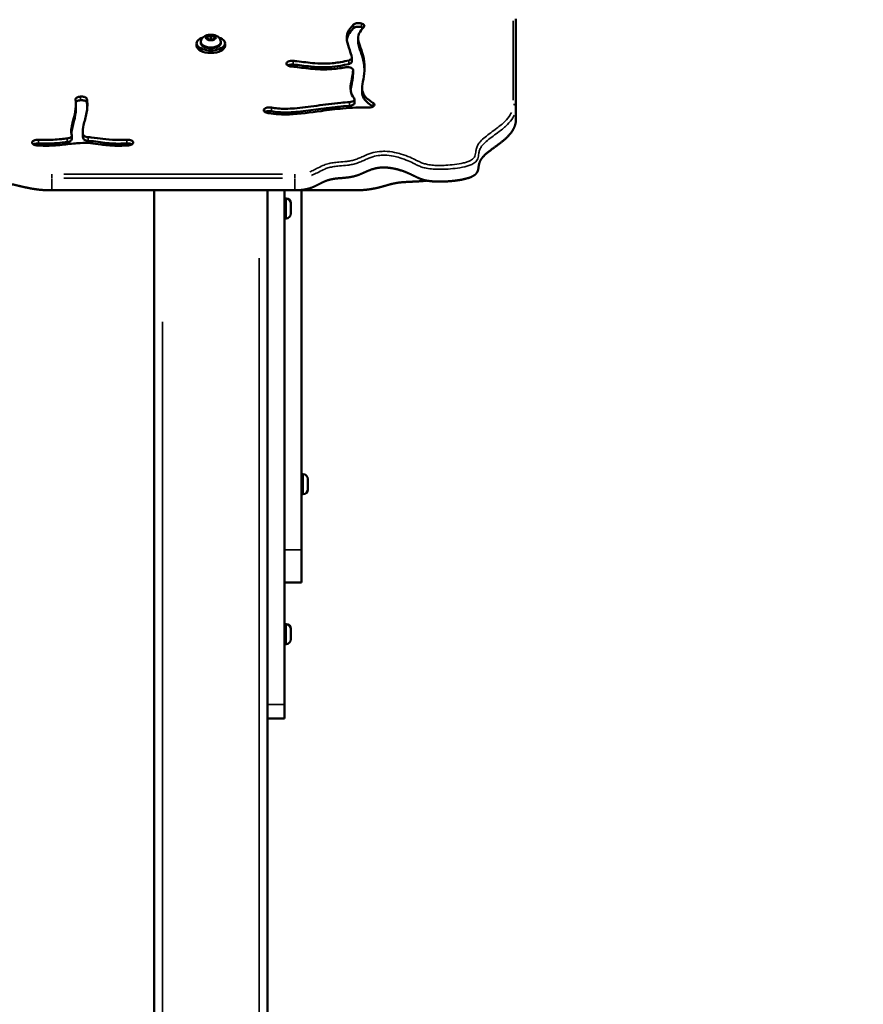
# Model space of a CAD drawing. Units: millimetres. Extents: x -433 to 8827, y 6 to 7676.
# Drawn here: x 3230 to 3824, y 6380 to 7074 of the extents above; entities that cross this region are included whole.
import ezdxf

# ---------------------------------------------------------------- set-up
doc = ezdxf.new("R2010")
doc.units = ezdxf.units.MM
doc.header["$MEASUREMENT"] = 0
doc.layers.add('Visible (ISO)', color=7, linetype='Continuous', lineweight=50)
doc.layers.add('Visible Narrow (ISO)', color=7, linetype='Continuous', lineweight=35)
doc.styles.get("Standard").update_dxf_attribs({"font": 'square721_bt_roman.ttf'})
doc.dimstyles.get("Standard").update_dxf_attribs({"dimtxt": 200, "dimasz": 100, "dimexe": 0.18, "dimexo": 0.0625, "dimgap": 40, "dimtad": 1, "dimdec": 0, "dimlfac": 0.1, "dimrnd": 5, "dimzin": 0, "dimdsep": 46, "dimtxsty": 'Standard', "dimcen": 0.09, "dimse1": 1, "dimse2": 1, "dimadec": 0, "dimazin": 0, "dimtfac": 1, "dimtdec": 0, "dimtofl": 0, "dimtmove": 0, "dimatfit": 3, "dimfxl": 1, "dimtolj": 1, "dimtzin": 0, "dimarcsym": 0})

# ---------------------------------------------------------------- blocks, each defined once
blk = doc.blocks.new('*D9')
at = {"color": 0, "lineweight": -2, "transparency": 16777216}
blk.add_line((103.55, 7401.95), (3724.1, 7401.95), dxfattribs=at)
at = {"color": 0, "transparency": 16777216}
for points in [[(103.55, 7418.61), (103.55, 7385.28), (3.55, 7401.95)], [(3724.1, 7418.61), (3724.1, 7385.28), (3824.1, 7401.95)]]:
    blk.add_solid(points, dxfattribs=at)
at = {"layer": 'Defpoints', "color": 0, "transparency": 16777216}
for p in [(3824.1, 7401.95), (3824.1, 6232.04), (3.55, 3762.25)]:
    blk.add_point(p, dxfattribs=at)
at = {"color": 0, "transparency": 16777216, "insert": (1913.82, 7544.36), "char_height": 200, "attachment_point": 5}
blk.add_mtext('\\A1;380', dxfattribs=at)

msp = doc.modelspace()

# ---------------------------------------------------------------- linework, layer by layer
at = {"layer": 'Visible (ISO)'}
for p, q in [((3579.34, 7012.11), (3579.34, 7074.23)), ((3470.52, 7070.9), (3470.6, 7070.87)), ((3470.52, 7068.3), (3470.6, 7068.27)), ((3357.34, 7057.77), (3357.34, 7056.86)), ((3361.84, 7061.4), (3364.34, 7062.12)), ((3361.84, 7059.95), (3361.84, 7061.4)), ((3364.34, 7059.23), (3361.84, 7059.95)), ((3364.34, 7062.12), (3366.84, 7061.4)), ((3364.34, 7059.87), (3364.34, 7062.12)), ((3366.84, 7059.95), (3364.34, 7059.23)), ((3366.84, 7061.4), (3366.84, 7059.95)), ((3371.34, 7057.77), (3371.34, 7056.86)), ((3468.19, 7058.02), (3468.19, 7060.62)), ((3354.34, 7055.13), (3354.34, 7056.86)), ((3374.34, 7055.13), (3374.34, 7056.86)), ((3463.77, 7044.09), (3463.77, 7046.69)), ((3417.66, 7042.59), (3417.67, 7042.64)), ((3464.57, 7035.51), (3464.57, 7038.11)), ((3470.89, 7022.73), (3470.89, 7025.32)), ((3272.44, 7019.35), (3272.54, 7019.36)), ((3272.44, 7016.76), (3272.54, 7016.76)), ((3465.62, 7014.83), (3465.62, 7017.43)), ((3269.27, 7011.06), (3269.27, 7013.66)), ((3402.11, 7010.71), (3402.16, 7010.75)), ((3579.34, 7003.45), (3579.34, 7012.11)), ((3266.33, 6989.26), (3266.33, 6991.86)), ((3274.08, 6992.16), (3274.08, 6994.76)), ((3238.43, 6987.34), (3238.46, 6987.39)), ((3309.62, 6987.37), (3309.64, 6987.32)), ((3252.29, 6953.28), (3423.49, 6953.28)), ((3324.34, 5099.29), (3324.34, 6953.28)), ((3404.34, 6953.28), (3404.34, 6590.93)), ((3416.34, 6953.28), (3416.34, 6590.93)), ((3428.34, 6953.54), (3428.34, 6699.87)), ((3465.88, 6953.28), (3428.34, 6953.28)), ((3417.39, 6947.5), (3416.34, 6947.5)), ((3420.74, 6944.15), (3420.74, 6936.85)), ((3417.39, 6933.5), (3416.34, 6933.5)), ((3429.39, 6753.15), (3428.34, 6753.15)), ((3432.74, 6749.8), (3432.74, 6742.5)), ((3429.39, 6739.15), (3428.34, 6739.15)), ((3428.34, 6676.83), (3428.34, 6699.87)), ((3416.34, 6676.83), (3428.34, 6676.83)), ((3417.39, 6647.5), (3416.34, 6647.5)), ((3420.74, 6644.15), (3420.74, 6636.85)), ((3417.39, 6633.5), (3416.34, 6633.5)), ((3404.34, 6581.77), (3404.34, 6590.93)), ((3416.34, 6590.93), (3416.34, 6580.93)), ((3404.34, 6262.55), (3404.34, 6581.77)), ((3404.34, 6580.93), (3416.34, 6580.93))]:
    msp.add_line(p, q, dxfattribs=at)
for centre, start, end in [((3417.39, 6944.15), 0, 90), ((3417.39, 6936.85), 270, 0), ((3429.39, 6749.8), 0, 90), ((3429.39, 6742.5), 270, 0), ((3417.39, 6644.15), 0, 90), ((3417.39, 6636.85), 270, 0)]:
    msp.add_arc(centre, 3.35, start, end, dxfattribs=at)
for centre, major_axis, start_param, end_param in [((3364.34, 7056.86), (10, 0), 2.162352, 7.262426), ((3364.34, 7055.13), (10, 0), 3.141593, 6.283185), ((3364.34, 7056.86), (7, 0), 3.141593, 6.283185)]:
    msp.add_ellipse(centre, major_axis=major_axis, ratio=0.5, start_param=start_param, end_param=end_param, dxfattribs=at)
for points, degree, knots in [([(3463.74, 7046.91), (3463.32, 7048.73), (3462.77, 7050.47), (3461.41, 7054.47), (3460.57, 7056.62), (3459.93, 7060.75), (3460.09, 7062.73), (3461.74, 7066.51), (3463.06, 7068.3), (3464.89, 7070.09)], 3, [0.5630348, 0.5630348, 0.5630348, 0.5630348, 0.6451519, 0.6451519, 0.7632817, 0.7632817, 0.8712716, 0.8712716, 0.9668284, 0.9668284, 0.9668284, 0.9668284]), ([(3460.17, 7059.26), (3460.18, 7059.34), (3460.19, 7059.41), (3460.5, 7061.49), (3461.49, 7064.16), (3464.89, 7067.49)], 3, [-2.327592, -2.327592, -2.327592, -2.327592, -2.243906, -2.243906, 0, 0, 0, 0]), ([(3464.89, 7070.09), (3465.31, 7070.51), (3466.53, 7071.07), (3468.12, 7071.2), (3469.37, 7071.15), (3469.98, 7071.06), (3470.52, 7070.9)], 3, [0, 0, 0, 0, 0.2823885, 0.4706474, 0.4706474, 0.6589064, 0.6589064, 0.6589064, 0.6589064]), ([(3464.89, 7067.49), (3465.03, 7067.64), (3465.21, 7067.77), (3465.63, 7068.01), (3465.87, 7068.12), (3466.51, 7068.35), (3466.98, 7068.47), (3467.95, 7068.58), (3468.49, 7068.61), (3469.6, 7068.52), (3470.08, 7068.43), (3470.52, 7068.3)], 3, [-0.9642662, -0.9642662, -0.9642662, -0.9642662, -0.7815539, -0.7815539, -0.5987094, -0.5987094, -0.3375061, -0.3375061, -0.1524268, -0.1524268, 0, 0, 0, 0]), ([(3472.1, 7068.25), (3470.61, 7066.78), (3469.57, 7065.38), (3468.95, 7064.04), (3468.07, 7062.12), (3468.01, 7060.31), (3468.88, 7056.41), (3469.67, 7054.39), (3471.27, 7049.58), (3472.05, 7046.74), (3472.43, 7043.81), (3472.79, 7041.03), (3472.77, 7038.18), (3472.13, 7032.84), (3471.52, 7030.37), (3470.8, 7026.02), (3470.74, 7024.14), (3471.98, 7020.54), (3473.32, 7018.8), (3476.46, 7016.32), (3477.45, 7015.64), (3478.59, 7014.95), (3478.61, 7014.93), (3478.64, 7014.92), (3478.66, 7014.9)], 3, [-0.9667275, -0.9667275, -0.9667275, -0.9667275, -0.875, -0.875, -0.875, -0.7446375, -0.7446375, -0.633549, -0.633549, -0.5135673, -0.5135673, -0.5135673, -0.3993476, -0.3993476, -0.2830758, -0.2830758, -0.1670668, -0.1670668, -0.0460428, -0.0460428, 0, 0, 0, 0.0008955, 0.0008955, 0.0008955, 0.0008955]), ([(3470.6, 7070.87), (3471.34, 7070.65), (3472.71, 7069.85), (3472.62, 7068.76), (3472.1, 7068.25)], 3, [0, 0, 0, 0, 0.2576239, 0.6011225, 0.6011225, 0.6011225, 0.6011225]), ([(3470.6, 7068.27), (3471, 7068.15), (3471.36, 7068), (3471.65, 7067.81), (3471.66, 7067.81), (3471.66, 7067.81)], 3, [-0.6764015, -0.6764015, -0.6764015, -0.6764015, -0.4841594, -0.4841594, -0.4813734, -0.4813734, -0.4813734, -0.4813734]), ([(3357.34, 7057.77), (3357.34, 7058.26), (3357.42, 7058.74), (3357.74, 7059.65), (3357.97, 7060.06), (3358.56, 7060.85), (3358.93, 7061.2), (3359.85, 7061.88), (3360.41, 7062.16), (3361.71, 7062.64), (3362.45, 7062.8), (3363.94, 7062.97), (3364.68, 7062.97), (3366.15, 7062.82), (3366.88, 7062.67), (3368.31, 7062.16), (3369.02, 7061.8), (3370.18, 7060.79), (3370.65, 7060.25), (3371.17, 7059.05), (3371.31, 7058.51), (3371.34, 7057.9), (3371.34, 7057.84), (3371.34, 7057.77)], 3, [1.047198, 1.047198, 1.047198, 1.047198, 1.217842, 1.217842, 1.403549, 1.403549, 1.639117, 1.639117, 1.976262, 1.976262, 2.404779, 2.404779, 2.821142, 2.821142, 3.237143, 3.237143, 3.66672, 3.66672, 3.971713, 3.971713, 4.16668, 4.16668, 4.18879, 4.18879, 4.18879, 4.18879]), ([(3468.19, 7058.02), (3468.19, 7056.73), (3468.48, 7055.43), (3470.06, 7050.21), (3472.4, 7045.13), (3472.67, 7038.29)], 3, [-4.724627, -4.724627, -4.724627, -4.724627, -4.237343, -4.237343, -2.863244, -2.863244, -2.863244, -2.863244]), ([(3417.67, 7042.64), (3417.7, 7043.14), (3418.11, 7043.62), (3419.25, 7044.21), (3420.41, 7044.57), (3421.76, 7044.61), (3422.41, 7044.55)], 3, [0, 0, 0, 0, 0.296603, 0.296603, 0.4943384, 0.6920737, 0.6920737, 0.6920737, 0.6920737]), ([(3422.41, 7044.55), (3423.26, 7044.47), (3424.15, 7044.37), (3425.04, 7044.27), (3429.09, 7043.8), (3433.51, 7043.18), (3437.52, 7042.85), (3440.56, 7042.6), (3443.36, 7042.52), (3445.93, 7042.6), (3449.47, 7042.71), (3452.67, 7043.12), (3455.81, 7043.68), (3457.75, 7044.03), (3459.65, 7044.43), (3461.49, 7044.87)], 3, [-0.9106404, -0.9106404, -0.9106404, -0.9106404, -0.863001, -0.863001, -0.863001, -0.6482401, -0.6482401, -0.6482401, -0.4852551, -0.4852551, -0.4852551, -0.2611466, -0.2611466, -0.2611466, -0.1224842, -0.1224842, -0.1224842, -0.1224842]), ([(3461.49, 7044.87), (3462.13, 7045.03), (3463.43, 7045.59), (3463.85, 7046.44), (3463.74, 7046.91)], 3, [0.0000003, 0.0000003, 0.0000003, 0.0000003, 0.2129901, 0.4969768, 0.4969768, 0.4969768, 0.4969768]), ([(3461.5, 7042.28), (3461.78, 7042.35), (3462.04, 7042.43), (3462.52, 7042.62), (3462.74, 7042.74), (3463.35, 7043.13), (3463.54, 7043.4), (3463.72, 7043.74), (3463.77, 7043.91), (3463.77, 7044.09)], 3, [-0.3521165, -0.3521165, -0.3521165, -0.3521165, -0.303944, -0.303944, -0.2556531, -0.2556531, -0.1492162, -0.1492162, -0.0446988, -0.0446988, -0.0446988, -0.0446988]), ([(3420.92, 7040.56), (3420.12, 7040.64), (3418.38, 7041.11), (3417.63, 7042.05), (3417.66, 7042.59)], 3, [0, 0, 0, 0, 0.2433326, 0.5677761, 0.5677761, 0.5677761, 0.5677761]), ([(3418.58, 7041.26), (3418.86, 7041.43), (3419.16, 7041.55), (3419.77, 7041.75), (3420.25, 7041.88), (3421.39, 7041.99), (3421.91, 7042), (3422.41, 7041.95)], 3, [-0.528024, -0.528024, -0.528024, -0.528024, -0.3475282, -0.3475282, -0.1521872, -0.1521872, -0.0000017, -0.0000017, -0.0000017, -0.0000017]), ([(3459.18, 7039.99), (3458.99, 7039.95), (3458.8, 7039.92), (3458.61, 7039.88), (3455.46, 7039.32), (3452.06, 7038.85), (3448.29, 7038.64), (3445.04, 7038.46), (3441.54, 7038.49), (3433.6, 7039.01), (3429.12, 7039.6), (3423.7, 7040.27), (3422.22, 7040.44), (3420.92, 7040.56)], 3, [0.2479157, 0.2479157, 0.2479157, 0.2479157, 0.2595676, 0.2595676, 0.2595676, 0.4538482, 0.4538482, 0.4538482, 0.6213681, 0.6213681, 0.8246618, 0.8246618, 0.9103316, 0.9103316, 0.9103316, 0.9103316]), ([(3422.41, 7041.95), (3426.17, 7041.59), (3430.53, 7040.96), (3438.12, 7040.16), (3441.91, 7039.87), (3448.38, 7040.09), (3453.42, 7040.34), (3461.49, 7042.28)], 3, [-13.349042, -13.349042, -13.349042, -13.349042, -7.421459, -7.421459, -2.684114, -2.684114, 0, 0, 0, 0]), ([(3464.56, 7038.06), (3464.58, 7038.43), (3464.39, 7038.8), (3464.01, 7039.12), (3463.63, 7039.44), (3462.23, 7040.11), (3460.22, 7040.18), (3459.18, 7039.99)], 3, [0, 0, 0, 0, 0.223636, 0.223636, 0.223636, 0.447272, 0.782726, 0.782726, 0.782726, 0.782726]), ([(3465.35, 7018.16), (3464.04, 7019.83), (3463.26, 7021.54), (3462.55, 7025.53), (3462.92, 7027.79), (3463.82, 7032.37), (3464.32, 7034.7), (3464.53, 7037.46), (3464.55, 7037.76), (3464.56, 7038.06)], 3, [0.1057747, 0.1057747, 0.1057747, 0.1057747, 0.1937943, 0.1937943, 0.3099195, 0.3099195, 0.4203748, 0.4203748, 0.4335879, 0.4335879, 0.4335879, 0.4335879]), ([(3462.85, 7024.07), (3462.88, 7024.42), (3462.92, 7024.77), (3463.38, 7028.15), (3464.37, 7031.37), (3464.56, 7035.46)], 3, [-2.743291, -2.743291, -2.743291, -2.743291, -2.456763, -2.456763, 0, 0, 0, 0]), ([(3470.89, 7022.73), (3470.89, 7021.07), (3471.24, 7019.57), (3473.75, 7015.5), (3476.62, 7013.54), (3478.62, 7012.33)], 3, [-1.500182, -1.500182, -1.500182, -1.500182, -0.940268, -0.940268, -0.007091, -0.007091, -0.007091, -0.007091]), ([(3266.3, 6992.1), (3266.08, 6992.95), (3265.98, 6993.83), (3265.98, 6994.75), (3265.97, 6997.89), (3267.1, 7001.5), (3268.63, 7007.62), (3269.12, 7010.14), (3269.24, 7012.51), (3269.32, 7014.14), (3269.23, 7015.7), (3268.98, 7017.21)], 3, [0.1742402, 0.1742402, 0.1742402, 0.1742402, 0.2630808, 0.2630808, 0.2630808, 0.5658446, 0.5658446, 0.7854078, 0.7854078, 0.7854078, 0.9358568, 0.9358568, 0.9358568, 0.9358568]), ([(3268.98, 7017.21), (3268.91, 7017.64), (3269.42, 7018.68), (3271.29, 7019.28), (3272.44, 7019.35)], 3, [0, 0, 0, 0, 0.2615915, 0.6103802, 0.6103802, 0.6103802, 0.6103802]), ([(3269.2, 7015.44), (3269.32, 7015.62), (3269.52, 7015.82), (3270.17, 7016.23), (3270.59, 7016.4), (3271.49, 7016.65), (3271.96, 7016.72), (3272.44, 7016.76)], 3, [-0.4570577, -0.4570577, -0.4570577, -0.4570577, -0.3066867, -0.3066867, -0.1462184, -0.1462184, 0, 0, 0, 0]), ([(3272.54, 7019.36), (3273.46, 7019.42), (3275.06, 7019.25), (3276.17, 7018.68), (3276.49, 7018.42), (3276.81, 7018.15), (3277, 7017.85), (3277.05, 7017.54)], 3, [0, 0, 0, 0, 0.2784574, 0.4640956, 0.4640956, 0.4640956, 0.6497339, 0.6497339, 0.6497339, 0.6497339]), ([(3272.54, 7016.76), (3272.84, 7016.78), (3273.15, 7016.79), (3273.76, 7016.75), (3274.06, 7016.72), (3274.73, 7016.61), (3275.22, 7016.5), (3276.02, 7016.14), (3276.37, 7015.94), (3276.87, 7015.45), (3277.01, 7015.2), (3277.05, 7014.95)], 3, [-1.007348, -1.007348, -1.007348, -1.007348, -0.803427, -0.803427, -0.599527, -0.599527, -0.33322, -0.33322, -0.152494, -0.152494, 0, 0, 0, 0]), ([(3277.05, 7017.54), (3277.14, 7017.04), (3277.2, 7016.54), (3277.51, 7013.4), (3277.3, 7010.63), (3276.2, 7004.89), (3275.28, 7001.91), (3274.2, 6997.12), (3273.96, 6995.2), (3274.2, 6993.2), (3274.28, 6992.78), (3274.4, 6992.39)], 3, [-0.9359367, -0.9359367, -0.9359367, -0.9359367, -0.8906307, -0.8906307, -0.6564133, -0.6564133, -0.4131534, -0.4131534, -0.2188868, -0.2188868, -0.1633265, -0.1633265, -0.1633265, -0.1633265]), ([(3462.08, 7015.44), (3462.78, 7015.48), (3463.45, 7015.61), (3464.01, 7015.82), (3464.56, 7016.03), (3465.69, 7016.73), (3465.73, 7017.67), (3465.35, 7018.16)], 3, [0.0000026, 0.0000026, 0.0000026, 0.0000026, 0.2098589, 0.2098589, 0.2098589, 0.4197152, 0.7344967, 0.7344967, 0.7344967, 0.7344967]), ([(3266.04, 6993.56), (3266.27, 6996.21), (3267.13, 6999.07), (3268.61, 7004.87), (3269.26, 7007.87), (3269.26, 7011.06)], 3, [-4.873445, -4.873445, -4.873445, -4.873445, -2.725357, -2.725357, -0.72586, -0.72586, -0.72586, -0.72586]), ([(3404.12, 7007.85), (3403.21, 7008.03), (3402.43, 7008.38), (3402, 7008.82), (3401.7, 7009.11), (3401.56, 7009.44), (3401.58, 7009.77), (3401.6, 7010.1), (3401.78, 7010.42), (3402.11, 7010.71)], 3, [0, 0, 0, 0, 0.2957826, 0.2957826, 0.2957826, 0.492971, 0.492971, 0.492971, 0.6901595, 0.6901595, 0.6901595, 0.6901595]), ([(3402.16, 7010.75), (3402.56, 7011.1), (3403.19, 7011.39), (3403.92, 7011.56), (3404.9, 7011.79), (3406.07, 7011.81), (3407.08, 7011.62)], 3, [0, 0, 0, 0, 0.2441155, 0.2441155, 0.2441155, 0.5696028, 0.5696028, 0.5696028, 0.5696028]), ([(3402.53, 7008.42), (3402.66, 7008.5), (3402.82, 7008.58), (3403.21, 7008.76), (3403.57, 7008.9), (3404.57, 7009.1), (3405.1, 7009.15), (3406.13, 7009.15), (3406.62, 7009.11), (3407.08, 7009.02)], 3, [-0.586793, -0.586793, -0.586793, -0.586793, -0.4712704, -0.4712704, -0.3075177, -0.3075177, -0.1473266, -0.1473266, -0.0000489, -0.0000489, -0.0000489, -0.0000489]), ([(3475.38, 7011.63), (3475.34, 7011.63), (3475.3, 7011.64), (3475.27, 7011.64), (3469.59, 7011.78), (3463.62, 7011.56), (3452.4, 7010.54), (3447.27, 7009.88), (3442.03, 7009.16), (3434.56, 7008.13), (3426.92, 7007.04), (3414.59, 7006.61), (3409.69, 7006.87), (3404.86, 7007.71), (3404.49, 7007.78), (3404.12, 7007.85)], 3, [-1.0015655, -1.0015655, -1.0015655, -1.0015655, -1, -1, -1, -0.75, -0.75, -0.5552762, -0.5552762, -0.5552762, -0.2776381, -0.2776381, -0.0808299, -0.0808299, -0.0644327, -0.0644327, -0.0644327, -0.0644327]), ([(3407.08, 7011.62), (3408.49, 7011.34), (3409.97, 7011.14), (3415.01, 7010.69), (3418.93, 7010.72), (3428.13, 7011.44), (3433.46, 7012.18), (3444.54, 7013.7), (3450.27, 7014.47), (3457.96, 7015.16), (3460.03, 7015.32), (3462.08, 7015.44)], 3, [0.0646857, 0.0646857, 0.0646857, 0.0646857, 0.1506569, 0.1506569, 0.3397426, 0.3397426, 0.5441182, 0.5441182, 0.75, 0.75, 0.826694, 0.826694, 0.826694, 0.826694]), ([(3407.08, 7009.02), (3408.69, 7008.71), (3410.37, 7008.49), (3413.93, 7008.21), (3415.83, 7008.17), (3421.96, 7008.26), (3426.32, 7008.69), (3440.48, 7010.46), (3450.62, 7012.17), (3462.08, 7012.84)], 3, [-6.796897, -6.796897, -6.796897, -6.796897, -6.071038, -6.071038, -5.268475, -5.268475, -3.461818, -3.461818, 0, 0, 0, 0]), ([(3462.08, 7012.84), (3462.54, 7012.87), (3462.98, 7012.93), (3463.8, 7013.14), (3464.17, 7013.27), (3464.82, 7013.6), (3465.11, 7013.81), (3465.52, 7014.3), (3465.62, 7014.57), (3465.62, 7014.83)], 3, [-0.7891176, -0.7891176, -0.7891176, -0.7891176, -0.6295289, -0.6295289, -0.4691238, -0.4691238, -0.3073168, -0.3073168, -0.1497134, -0.1497134, -0.1497134, -0.1497134]), ([(3478.66, 7014.9), (3478.94, 7014.73), (3479.62, 7014.16), (3479.66, 7013.46), (3479.4, 7013.04), (3479.14, 7012.62), (3478.59, 7012.24), (3477.15, 7011.74), (3476.26, 7011.61), (3475.38, 7011.63)], 3, [0, 0, 0, 0, 0.1323914, 0.3971741, 0.3971741, 0.3971741, 0.6619569, 0.6619569, 0.9267396, 0.9267396, 0.9267396, 0.9267396]), ([(3238.46, 6987.39), (3238.64, 6987.81), (3239.71, 6988.7), (3241.76, 6989), (3242.88, 6988.93)], 3, [0, 0, 0, 0, 0.2540733, 0.5928377, 0.5928377, 0.5928377, 0.5928377]), ([(3242.88, 6988.93), (3244.47, 6988.83), (3246.06, 6988.77), (3247.66, 6988.77), (3251.35, 6988.75), (3255.11, 6989.02), (3260.4, 6989.58), (3261.8, 6989.74), (3263.21, 6989.9)], 3, [-0.9472939, -0.9472939, -0.9472939, -0.9472939, -0.877157, -0.877157, -0.877157, -0.7150957, -0.7150957, -0.6577466, -0.6577466, -0.6577466, -0.6577466]), ([(3263.21, 6989.9), (3264.04, 6989.99), (3264.8, 6990.22), (3265.35, 6990.54), (3266.09, 6990.96), (3266.44, 6991.55), (3266.3, 6992.1)], 3, [0, 0, 0, 0, 0.2540982, 0.2540982, 0.2540982, 0.5928957, 0.5928957, 0.5928957, 0.5928957]), ([(3263.21, 6987.3), (3263.67, 6987.35), (3264.12, 6987.44), (3264.85, 6987.68), (3265.22, 6987.84), (3265.86, 6988.27), (3266.09, 6988.52), (3266.29, 6988.94), (3266.33, 6989.1), (3266.33, 6989.26)], 3, [-0.6618564, -0.6618564, -0.6618564, -0.6618564, -0.4701929, -0.4701929, -0.3070643, -0.3070643, -0.1466989, -0.1466989, -0.0496054, -0.0496054, -0.0496054, -0.0496054]), ([(3274.4, 6992.39), (3274.55, 6991.89), (3275.51, 6991.07), (3277.24, 6990.73), (3278, 6990.69)], 3, [0, 0, 0, 0, 0.3056389, 0.5348681, 0.5348681, 0.5348681, 0.5348681]), ([(3274.4, 6989.8), (3274.45, 6989.61), (3274.56, 6989.43), (3274.88, 6989.09), (3275.08, 6988.93), (3275.67, 6988.59), (3276.08, 6988.42), (3277, 6988.19), (3277.49, 6988.12), (3278, 6988.1)], 3, [-0.5346066, -0.5346066, -0.5346066, -0.5346066, -0.4220233, -0.4220233, -0.3094892, -0.3094892, -0.1517265, -0.1517265, -0.0000442, -0.0000442, -0.0000442, -0.0000442]), ([(3278, 6990.69), (3278.68, 6990.66), (3279.35, 6990.62), (3282.98, 6990.35), (3285.68, 6989.94), (3291.23, 6989.19), (3294.1, 6988.87), (3299.72, 6988.71), (3302.33, 6988.76), (3305.16, 6988.95)], 3, [-0.4603207, -0.4603207, -0.4603207, -0.4603207, -0.4322616, -0.4322616, -0.3061719, -0.3061719, -0.1583951, -0.1583951, -0.0467773, -0.0467773, -0.0467773, -0.0467773]), ([(3278, 6988.1), (3283.02, 6987.88), (3286.68, 6987.12), (3294.92, 6986.22), (3299.16, 6985.95), (3305.16, 6986.35)], 3, [-4.265543, -4.265543, -4.265543, -4.265543, -1.817299, -1.817299, 0, 0, 0, 0]), ([(3305.16, 6988.95), (3306.02, 6989.01), (3308.09, 6988.81), (3309.39, 6987.93), (3309.62, 6987.37)], 3, [0, 0, 0, 0, 0.2584329, 0.6030103, 0.6030103, 0.6030103, 0.6030103]), ([(3241.81, 6984.92), (3240.87, 6984.98), (3239.97, 6985.22), (3238.92, 6985.81), (3238.62, 6986.1), (3238.3, 6986.71), (3238.29, 6987.04), (3238.43, 6987.34)], 3, [0, 0, 0, 0, 0.2859113, 0.2859113, 0.4765188, 0.4765188, 0.6671263, 0.6671263, 0.6671263, 0.6671263]), ([(3239.26, 6985.62), (3239.45, 6985.73), (3239.69, 6985.85), (3240.41, 6986.12), (3240.91, 6986.23), (3241.9, 6986.35), (3242.4, 6986.36), (3242.88, 6986.33)], 3, [-0.4155534, -0.4155534, -0.4155534, -0.4155534, -0.3070655, -0.3070655, -0.1467004, -0.1467004, 0, 0, 0, 0]), ([(3306.26, 6984.94), (3303.03, 6984.72), (3299.95, 6984.65), (3293.4, 6984.83), (3290.03, 6985.17), (3284.28, 6985.92), (3281.85, 6986.3), (3277.21, 6986.72), (3274.96, 6986.77), (3269.37, 6986.46), (3265.94, 6986.05), (3262.21, 6985.63), (3258.49, 6985.22), (3254.5, 6984.85), (3247.6, 6984.67), (3244.69, 6984.73), (3241.81, 6984.92)], 3, [0.0466448, 0.0466448, 0.0466448, 0.0466448, 0.1559164, 0.1559164, 0.291857, 0.291857, 0.4178623, 0.4178623, 0.5476269, 0.5476269, 0.6951877, 0.6951877, 0.6951877, 0.8422038, 0.8422038, 0.947428, 0.947428, 0.947428, 0.947428]), ([(3242.88, 6986.33), (3246.63, 6986.08), (3249.92, 6986.15), (3256.58, 6986.53), (3259.99, 6986.94), (3263.21, 6987.3)], 3, [-1.749759, -1.749759, -1.749759, -1.749759, -0.990296, -0.990296, 0, 0, 0, 0]), ([(3305.16, 6986.35), (3305.63, 6986.38), (3306.11, 6986.37), (3306.99, 6986.27), (3307.48, 6986.19), (3308.27, 6985.91), (3308.55, 6985.78), (3308.79, 6985.63)], 3, [-0.6780377, -0.6780377, -0.6780377, -0.6780377, -0.48401, -0.48401, -0.3068497, -0.3068497, -0.1938601, -0.1938601, -0.1938601, -0.1938601]), ([(3309.64, 6987.32), (3309.83, 6986.86), (3309.68, 6986.37), (3308.93, 6985.68), (3308.5, 6985.45), (3307.99, 6985.27), (3307.47, 6985.09), (3306.88, 6984.98), (3306.26, 6984.94)], 3, [0, 0, 0, 0, 0.281586, 0.281586, 0.4693101, 0.4693101, 0.4693101, 0.6570341, 0.6570341, 0.6570341, 0.6570341]), ([(3516.58, 6960.12), (3516.15, 6960.07), (3514.41, 6959.88), (3511.4, 6959.62), (3507.28, 6959.4), (3502.46, 6959.22), (3497.9, 6958.92), (3494.16, 6958.38), (3490.78, 6957.55), (3487.21, 6956.48), (3483.04, 6955.29), (3478.12, 6954.2), (3473.58, 6953.58), (3469.85, 6953.34), (3467.23, 6953.28), (3465.88, 6953.28)], 5, [0.8523579, 0.8523579, 0.8523579, 0.8523579, 0.8523579, 0.8523579, 0.8571429, 0.8714286, 0.8857143, 0.9, 0.9142857, 0.9285714, 0.9428571, 0.9571429, 0.9714286, 0.9857143, 1, 1, 1, 1, 1, 1])]:
    msp.add_open_spline(points, degree=degree, knots=knots, dxfattribs=at)
for points, weights in [([(3364.34, 7059.87), (3363.91, 7059.62), (3363.53, 7059.46)], [1, 1.04827711026, 1.06642272389]), ([(3365.15, 7059.46), (3364.77, 7059.62), (3364.34, 7059.87)], [1.06642272389, 1.04827711026, 1])]:
    msp.add_rational_spline(points, weights, degree=2, dxfattribs=at)
for points, degree in [([(3464.56, 7035.56), (3464.56, 7035.57), (3464.56, 7035.57), (3464.56, 7035.58)], 3), ([(3464.56, 7035.46), (3464.56, 7035.48), (3464.56, 7035.49), (3464.56, 7035.51)], 3), ([(3277.05, 7014.95), (3277.2, 7014.08), (3277.29, 7013.24), (3277.33, 7012.4)], 3), ([(3423.49, 6953.28), (3424.98, 6953.28), (3427.79, 6953.39), (3431.5, 6953.86), (3435.54, 6955.04), (3439.54, 6957.02), (3443.09, 6959), (3446.71, 6960.55), (3450.74, 6961.45), (3455.15, 6961.86), (3459.68, 6962.15), (3464.03, 6962.73), (3467.98, 6963.85), (3471.64, 6965.45), (3475.28, 6967.2), (3479.25, 6968.69), (3483.78, 6969.51), (3488.85, 6969.47), (3494.13, 6968.62), (3499.2, 6967.15), (3503.66, 6965.36), (3507.36, 6963.55), (3510.51, 6961.95), (3513.69, 6960.68), (3517.53, 6959.81), (3522.47, 6959.37), (3528.47, 6959.36), (3535, 6959.81), (3541.3, 6960.69), (3546.58, 6962), (3550.25, 6963.71), (3552.19, 6965.76), (3552.87, 6968.08), (3553.06, 6970.62), (3553.6, 6973.32), (3555.21, 6976.14), (3558.15, 6979.09), (3562.25, 6982.22), (3567.03, 6985.6), (3571.85, 6989.32), (3576, 6993.46), (3578.27, 6997.18), (3579.14, 7000.21), (3579.34, 7002.35), (3579.34, 7003.45)], 5), ([(2610, 6953.28), (2612.45, 6953.28), (2617.32, 6953.3), (2624.54, 6953.38), (2633.96, 6953.58), (2645.29, 6954.05), (2656.05, 6954.75), (2666.11, 6955.69), (2675.4, 6956.87), (2683.87, 6958.21), (2691.6, 6959.62), (2698.78, 6960.89), (2705.7, 6961.83), (2712.63, 6962.25), (2719.82, 6962.06), (2727.41, 6961.28), (2735.33, 6960.14), (2743.45, 6958.98), (2751.56, 6958.17), (2759.46, 6958), (2767.04, 6958.64), (2774.33, 6960.02), (2781.51, 6961.85), (2788.8, 6963.74), (2796.43, 6965.32), (2804.56, 6966.3), (2813.22, 6966.62), (2822.23, 6966.52), (2831.33, 6966.38), (2840.23, 6966.61), (2848.63, 6967.58), (2856.39, 6969.49), (2863.49, 6972.2), (2870.16, 6975.28), (2876.71, 6978.11), (2883.49, 6980.04), (2890.81, 6980.55), (2898.86, 6979.36), (2907.63, 6976.61), (2916.93, 6972.74), (2926.5, 6968.39), (2936.01, 6964.26), (2945.17, 6960.99), (2953.71, 6959.07), (2961.53, 6958.68), (2968.68, 6959.59), (2975.36, 6961.24), (2981.83, 6962.97), (2988.33, 6964.19), (2994.99, 6964.56), (3001.78, 6964.19), (3008.51, 6963.5), (3014.89, 6963.03), (3020.57, 6963.26), (3025.18, 6964.46), (3028.42, 6966.58), (3030.22, 6969.38), (3030.97, 6972.42), (3031.55, 6975.21), (3032.93, 6977.32), (3035.76, 6978.63), (3039.87, 6979.56), (3044.56, 6980.8), (3049.01, 6982.98), (3052.82, 6986.22), (3056.19, 6990.01), (3059.57, 6993.56), (3063.52, 6996.04), (3068.49, 6996.87), (3074.52, 6995.98), (3081.33, 6993.76), (3088.41, 6990.85), (3095.22, 6987.86), (3101.23, 6985.25), (3106.11, 6983.07), (3109.73, 6981.06), (3112.19, 6978.87), (3113.77, 6976.22), (3115, 6973.06), (3116.57, 6969.62), (3119.13, 6966.2), (3123.24, 6963.14), (3129.18, 6960.73), (3136.88, 6959.05), (3146.04, 6958.12), (3156.2, 6957.85), (3166.82, 6958.07), (3177.37, 6958.58), (3187.42, 6959.17), (3196.7, 6959.62), (3205.07, 6959.74), (3212.54, 6959.42), (3219.23, 6958.6), (3225.38, 6957.35), (3231.34, 6955.88), (3237.53, 6954.48), (3242.97, 6953.67), (3247.45, 6953.35), (3250.64, 6953.28), (3252.29, 6953.28)], 5), ([(3274.08, 6992.16), (3274.08, 6991.23), (3274.2, 6990.47), (3274.4, 6989.8)], 3)]:
    msp.add_open_spline(points, degree=degree, dxfattribs=at)
at = {"layer": 'Visible Narrow (ISO)'}
for p, q in [((3577.34, 7072.85), (3577.34, 7016.94)), ((3464.89, 7067.62), (3464.89, 7069.96)), ((3470.52, 7068.43), (3470.52, 7070.77)), ((3470.6, 7068.4), (3470.6, 7070.74)), ((3422.41, 7042.08), (3422.41, 7044.42)), ((3461.49, 7042.41), (3461.49, 7044.74)), ((3417.66, 7042.48), (3417.66, 7042.59)), ((3417.67, 7042.45), (3417.67, 7042.63)), ((3464.56, 7035.59), (3464.56, 7037.93)), ((3272.44, 7016.89), (3272.44, 7019.22)), ((3272.54, 7016.89), (3272.54, 7019.23)), ((3277.05, 7015.08), (3277.05, 7017.41)), ((3402.11, 7008.82), (3402.11, 7010.61)), ((3402.16, 7008.78), (3402.16, 7010.65)), ((3407.08, 7009.15), (3407.08, 7011.49)), ((3462.08, 7012.97), (3462.08, 7015.31)), ((3478.66, 7012.49), (3478.66, 7014.78)), ((3242.88, 6986.46), (3242.88, 6988.8)), ((3263.21, 6987.43), (3263.21, 6989.77)), ((3274.4, 6989.93), (3274.4, 6992.26)), ((3278, 6988.23), (3278, 6990.56)), ((3305.16, 6986.48), (3305.16, 6988.82)), ((3238.43, 6986.5), (3238.43, 6987.3)), ((3238.46, 6986.46), (3238.46, 6987.34)), ((3309.62, 6986.52), (3309.62, 6987.32)), ((3309.64, 6986.56), (3309.64, 6987.28)), ((3252.29, 6964.59), (3252.29, 6962.08)), ((3252.29, 6953.72), (3252.29, 6961.51)), ((3414.93, 6964.67), (3260.85, 6964.67)), ((3260.85, 6961.94), (3414.93, 6961.94)), ((3423.49, 6964.59), (3423.49, 6962.08)), ((3423.49, 6953.72), (3423.49, 6961.51)), ((3417.39, 6933.59), (3417.39, 6947.42)), ((3398.34, 6044.81), (3398.34, 6905.47)), ((3330.34, 5193.14), (3330.34, 6860.64)), ((3429.39, 6739.23), (3429.39, 6753.06)), ((3416.94, 6699.87), (3427.74, 6699.87)), ((3417.39, 6633.59), (3417.39, 6647.42)), ((3415.74, 6590.93), (3404.94, 6590.93))]:
    msp.add_line(p, q, dxfattribs=at)
msp.add_ellipse((3364.34, 7060.67), major_axis=(3.65, 0), ratio=0.5, dxfattribs=at)
for centre, major_axis, ratio, start_param, end_param in [((3364.34, 7057.77), (-7, 0), 0.5, 0.15708, 2.984513), ((3577.34, 7012.11), (2, 0), 0.866025, 0.07854, 1.492257)]:
    msp.add_ellipse(centre, major_axis=major_axis, ratio=ratio, start_param=start_param, end_param=end_param, dxfattribs=at)
for points, knots in [([(3576.15, 7008.19), (3575.9, 7007.61), (3575.6, 7007.03), (3574.31, 7004.85), (3573.04, 7003.3), (3569.85, 7000.13), (3567.89, 6998.54), (3564.45, 6995.93), (3563.02, 6994.9), (3560.22, 6992.84), (3558.84, 6991.81), (3556.39, 6989.79), (3555.3, 6988.79), (3553.85, 6987.17), (3553.39, 6986.57), (3552.43, 6985.13), (3552.01, 6984.28), (3551.43, 6982.61), (3551.26, 6981.81), (3551.03, 6980.38), (3550.96, 6979.75), (3550.75, 6978.55), (3550.63, 6977.97), (3550.24, 6976.97), (3550.02, 6976.55), (3549.46, 6975.81), (3549.14, 6975.48), (3548.36, 6974.86), (3547.91, 6974.57), (3546.7, 6973.93), (3545.9, 6973.61), (3544.19, 6973.03), (3543.29, 6972.78), (3540.33, 6972.08), (3538.19, 6971.73), (3533.98, 6971.21), (3531.91, 6971.03), (3528.28, 6970.85), (3526.71, 6970.81), (3523.85, 6970.82), (3522.55, 6970.86), (3519.8, 6971.06), (3518.36, 6971.23), (3515.99, 6971.7), (3515.04, 6971.96), (3513.27, 6972.56), (3512.45, 6972.9), (3510.86, 6973.61), (3510.1, 6973.99), (3507.82, 6975.1), (3506.31, 6975.84), (3502.75, 6977.39), (3500.66, 6978.18), (3496.93, 6979.29), (3495.38, 6979.69), (3491.58, 6980.43), (3489.27, 6980.72), (3485.65, 6980.8), (3484.35, 6980.76), (3481.07, 6980.44), (3479.14, 6980.03), (3476.35, 6979.18), (3475.37, 6978.82), (3473.16, 6977.92), (3471.96, 6977.37), (3469.83, 6976.41), (3468.91, 6976), (3467.42, 6975.41), (3466.89, 6975.22), (3465.41, 6974.72), (3464.42, 6974.44), (3462.34, 6974), (3461.25, 6973.83), (3458.31, 6973.47), (3456.44, 6973.35), (3453.2, 6973.06), (3451.81, 6972.92), (3449.16, 6972.51), (3447.9, 6972.25), (3445.51, 6971.58), (3444.4, 6971.19), (3441.77, 6970.08), (3440.34, 6969.32), (3437.8, 6968), (3436.68, 6967.43), (3435.03, 6966.73), (3434.59, 6966.55), (3434.13, 6966.38)], [-21.617862, -21.617862, -21.617862, -21.617862, -21.258621, -21.258621, -20.2555, -20.2555, -19.13416, -19.13416, -18.379284, -18.379284, -17.638703, -17.638703, -16.958066, -16.958066, -16.575815, -16.575815, -16.049566, -16.049566, -15.567579, -15.567579, -15.192874, -15.192874, -14.843059, -14.843059, -14.583341, -14.583341, -14.36485, -14.36485, -14.146358, -14.146358, -13.837318, -13.837318, -13.528278, -13.528278, -12.855771, -12.855771, -12.227282, -12.227282, -11.759177, -11.759177, -11.368065, -11.368065, -10.926518, -10.926518, -10.604326, -10.604326, -10.285019, -10.285019, -9.965712, -9.965712, -9.327094, -9.327094, -8.546106, -8.546106, -8.023391, -8.023391, -7.321502, -7.321502, -6.934772, -6.934772, -6.316759, -6.316759, -5.954203, -5.954203, -5.463342, -5.463342, -5.093653, -5.093653, -4.896028, -4.896028, -4.55687, -4.55687, -4.217707, -4.217707, -3.651643, -3.651643, -3.228275, -3.228275, -2.819686, -2.819686, -2.411097, -2.411097, -1.788773, -1.788773, -1.309715, -1.309715, -1.137782, -1.137782, -1.137782, -1.137782]), ([(3435.32, 6963.84), (3435.82, 6964.03), (3436.31, 6964.22), (3438.07, 6964.98), (3439.23, 6965.57), (3441.79, 6966.9), (3443.17, 6967.63), (3445.61, 6968.66), (3446.61, 6969.01), (3448.74, 6969.6), (3449.87, 6969.84), (3452.28, 6970.21), (3453.58, 6970.35), (3456.74, 6970.63), (3458.65, 6970.75), (3461.8, 6971.13), (3463, 6971.32), (3465.33, 6971.82), (3466.44, 6972.13), (3468.06, 6972.67), (3468.63, 6972.89), (3470.21, 6973.51), (3471.16, 6973.93), (3473.31, 6974.9), (3474.48, 6975.44), (3476.58, 6976.29), (3477.49, 6976.62), (3480.02, 6977.4), (3481.7, 6977.75), (3484.57, 6978.03), (3485.71, 6978.07), (3488.92, 6977.99), (3491.01, 6977.74), (3494.53, 6977.05), (3495.99, 6976.68), (3499.51, 6975.62), (3501.51, 6974.87), (3504.95, 6973.38), (3506.42, 6972.66), (3508.7, 6971.54), (3509.48, 6971.16), (3511.15, 6970.41), (3512.04, 6970.03), (3514.03, 6969.36), (3515.12, 6969.07), (3517.8, 6968.53), (3519.4, 6968.35), (3522.37, 6968.13), (3523.76, 6968.09), (3526.78, 6968.07), (3528.41, 6968.12), (3532.21, 6968.31), (3534.36, 6968.49), (3538.77, 6969.04), (3541.03, 6969.4), (3544.22, 6970.16), (3545.21, 6970.44), (3547.11, 6971.08), (3548.03, 6971.45), (3549.45, 6972.2), (3549.98, 6972.54), (3550.9, 6973.27), (3551.28, 6973.66), (3551.94, 6974.53), (3552.19, 6975.01), (3552.62, 6976.1), (3552.74, 6976.72), (3552.95, 6977.95), (3553.03, 6978.58), (3553.25, 6979.98), (3553.41, 6980.75), (3553.96, 6982.33), (3554.36, 6983.13), (3555.26, 6984.49), (3555.7, 6985.06), (3557.08, 6986.6), (3558.14, 6987.56), (3560.52, 6989.54), (3561.88, 6990.55), (3564.66, 6992.6), (3566.1, 6993.64), (3569.58, 6996.27), (3571.59, 6997.9), (3574.87, 7001.16), (3576.19, 7002.77), (3577.53, 7005.03), (3577.84, 7005.64), (3578.11, 7006.25)], [1.137782, 1.137782, 1.137782, 1.137782, 1.309715, 1.309715, 1.788773, 1.788773, 2.411097, 2.411097, 2.819686, 2.819686, 3.228275, 3.228275, 3.651643, 3.651643, 4.217707, 4.217707, 4.55687, 4.55687, 4.896028, 4.896028, 5.093653, 5.093653, 5.463342, 5.463342, 5.954203, 5.954203, 6.316759, 6.316759, 6.934772, 6.934772, 7.321502, 7.321502, 8.023391, 8.023391, 8.546106, 8.546106, 9.327094, 9.327094, 9.965712, 9.965712, 10.285019, 10.285019, 10.604326, 10.604326, 10.926518, 10.926518, 11.368065, 11.368065, 11.759177, 11.759177, 12.227282, 12.227282, 12.855771, 12.855771, 13.528278, 13.528278, 13.837318, 13.837318, 14.146358, 14.146358, 14.36485, 14.36485, 14.583341, 14.583341, 14.843059, 14.843059, 15.192874, 15.192874, 15.567579, 15.567579, 16.049566, 16.049566, 16.575815, 16.575815, 16.958066, 16.958066, 17.638703, 17.638703, 18.379284, 18.379284, 19.13416, 19.13416, 20.2555, 20.2555, 21.258621, 21.258621, 21.617862, 21.617862, 21.617862, 21.617862])]:
    msp.add_open_spline(points, degree=3, knots=knots, dxfattribs=at)

# ---------------------------------------------------------------- dimensions: what is measured, and where the dimension line sits
dim = msp.add_linear_dim(base=(3824.1, 7401.95), p1=(3.55, 3762.25), p2=(3824.1, 6232.04), dimstyle='Standard')
dim.commit()
dim.dimension.update_dxf_attribs({"geometry": '*D9', "text_midpoint": (1913.82, 7544.36)})

doc.saveas('drawing.dxf')
